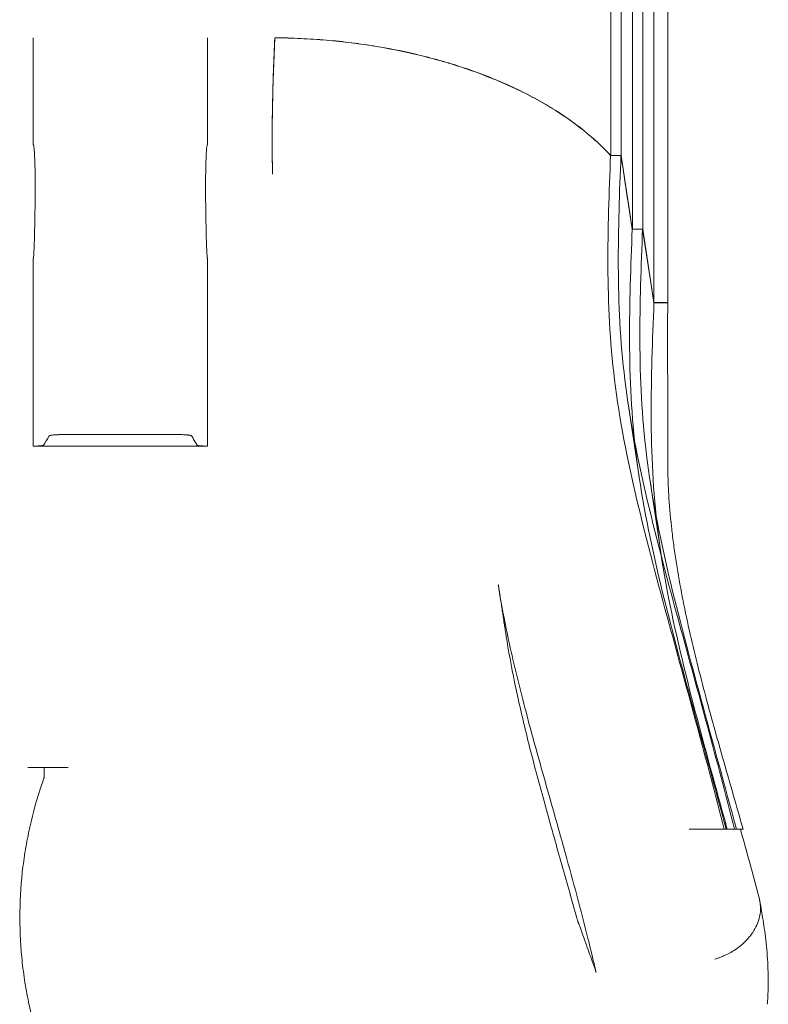
# Model space of a CAD drawing. Units: millimetres. Extents: x 11652 to 25396, y 9918 to 21066.
# Drawn here: x 17341 to 17631, y 12032 to 12414 of the extents above; entities that cross this region are included whole.
import ezdxf

# ---------------------------------------------------------------- set-up
doc = ezdxf.new("R2010")
doc.units = ezdxf.units.MM

# ---------------------------------------------------------------- blocks, each defined once
blk = doc.blocks.new('A$C378E108A')
at = {"color": 0, "linetype": 'Continuous', "lineweight": 0}
for p, q in [((-6582.56, -24.86), (-6582.56, -1013.69)), ((-6578.55, -24.86), (-6578.55, -1013.69)), ((-6574.17, -49.86), (-6574.17, -1042.26)), ((-6570.16, -49.86), (-6570.16, -1042.26)), ((-6565.78, -74.86), (-6565.78, -1070.83)), ((-6560.41, -74.89), (-6560.41, -1070.83)), ((-6712.91, -967.98), (-6713.01, -967.98)), ((-6713.01, -967.98), (-6713.01, -968.02)), ((-6713.65, -986.33), (-6713.64, -986)), ((-6578.6, -1013.69), (-6582.62, -1013.69)), ((-6578.55, -1013.69), (-6582.56, -1013.69)), ((-6574.18, -1042.23), (-6578.55, -1013.69)), ((-6574.18, -1042.23), (-6574.2, -1042.23)), ((-6574.17, -1042.26), (-6574.18, -1042.23)), ((-6570.19, -1042.23), (-6574.18, -1042.23)), ((-6570.18, -1042.26), (-6574.17, -1042.26)), ((-6570.18, -1042.26), (-6570.19, -1042.23)), ((-6570.16, -1042.26), (-6570.18, -1042.26)), ((-6566.84, -1063.91), (-6570.18, -1042.26)), ((-6566.84, -1063.91), (-6570.16, -1042.26)), ((-6565.78, -1070.83), (-6566.84, -1063.91)), ((-6565.78, -1070.78), (-6566.84, -1063.91)), ((-6560.42, -1070.78), (-6565.78, -1070.78)), ((-6560.41, -1070.83), (-6565.78, -1070.83)), ((-6560.41, -1070.83), (-6560.42, -1070.78)), ((-6571.54, -1138.37), (-6575.91, -1109.09)), ((-6739.11, -1126.44), (-6806.7, -1126.44)), ((-6563.15, -1167.65), (-6567.52, -1138.37)), ((-6808.86, -1251.18), (-6804.64, -1251.18)), ((-6804.64, -1251.18), (-6802.5, -1251.18)), ((-6802.5, -1251.18), (-6799.72, -1251.18)), ((-6799.72, -1251.18), (-6793.13, -1251.18)), ((-6537.35, -1275.05), (-6537.8, -1275.05)), ((-6537.35, -1275.05), (-6532.32, -1275.05)), ((-6532.32, -1275.05), (-6532.23, -1275.05))]:
    blk.add_line(p, q, dxfattribs=at)
for centre, major_axis, ratio, start_param, end_param in [((-4778.29, -1116.85), (-1777.95, 145.03), 0.842504, 0.065899, 0.067086), ((-6370.17, -1309.35), (112.58, -440.53), 0.348284, 4.053988, 4.058638), ((-6570.76, -1320), (18.82, 6.76), 0.861009, 3.141593, 3.141594)]:
    blk.add_ellipse(centre, major_axis=major_axis, ratio=ratio, start_param=start_param, end_param=end_param, dxfattribs=at)
for points in [[(-6806.7, -967.98), (-6806.7, -981.67), (-6806.7, -995.36), (-6806.7, -1009.57)], [(-6739.11, -967.98), (-6739.11, -981.67), (-6739.11, -995.36), (-6739.11, -1009.57)], [(-6713.01, -968.02), (-6713.69, -985.54), (-6714.31, -1003.07), (-6713.81, -1020.95)], [(-6802.52, -1254.91), (-6802.52, -1255.06), (-6802.55, -1255.21), (-6802.6, -1255.35)], [(-6532.23, -1275.05), (-6529.72, -1284.01), (-6527.23, -1293.04), (-6524.84, -1302.15)], [(-6531.2, -1275.05), (-6531.54, -1275.05), (-6531.89, -1275.05), (-6532.23, -1275.05)], [(-6524.84, -1302.15), (-6524.45, -1304.24), (-6524.33, -1305.95), (-6524.47, -1307.28)], [(-6595.84, -1309.22), (-6595.84, -1309.22), (-6595.84, -1309.22), (-6595.84, -1309.22)]]:
    blk.add_open_spline(points, degree=3, dxfattribs=at)
for points, knots in [([(-6713.01, -967.98), (-6713.34, -976.46), (-6713.66, -985.12), (-6714.02, -1002.79), (-6714.06, -1011.79), (-6713.81, -1020.95)], [0, 0, 0, 0, 0.03107286, 0.03107286, 0.06214572, 0.06214572, 0.06214572, 0.06214572]), ([(-6582.62, -1013.69), (-6585.78, -1010.28), (-6589.3, -1007.02), (-6597.06, -1000.82), (-6601.29, -997.87), (-6607.03, -994.37), (-6608.2, -993.68), (-6610.59, -992.33), (-6611.81, -991.66), (-6615.49, -989.7), (-6618.02, -988.44), (-6625.78, -984.83), (-6631.2, -982.64), (-6639.72, -979.66), (-6642.62, -978.72), (-6647.07, -977.38), (-6648.57, -976.95), (-6651.59, -976.12), (-6653.13, -975.71), (-6660.8, -973.78), (-6667.06, -972.47), (-6679.82, -970.36), (-6686.31, -969.54), (-6694.58, -968.83), (-6696.24, -968.7), (-6699.58, -968.48), (-6701.25, -968.38), (-6706.28, -968.14), (-6709.64, -968.05), (-6713.01, -968.02)], [0, 0, 0, 0, 0.0199615, 0.0199615, 0.039923, 0.039923, 0.0449134, 0.0449134, 0.0499038, 0.0499038, 0.0598845, 0.0598845, 0.079846, 0.079846, 0.0898268, 0.0898268, 0.0948172, 0.0948172, 0.0998076, 0.0998076, 0.1197691, 0.1197691, 0.1397306, 0.1397306, 0.144721, 0.144721, 0.1497113, 0.1497113, 0.1596921, 0.1596921, 0.1596921, 0.1596921]), ([(-6582.56, -1013.69), (-6585.7, -1010.29), (-6589.21, -1007.04), (-6595.05, -1002.36), (-6597.09, -1000.83), (-6601.33, -997.87), (-6603.54, -996.44), (-6608.11, -993.65), (-6610.49, -992.3), (-6615.39, -989.68), (-6617.91, -988.43), (-6623.1, -986.01), (-6625.76, -984.86), (-6631.22, -982.65), (-6634.02, -981.59), (-6639.72, -979.59), (-6642.63, -978.65), (-6648.55, -976.88), (-6651.56, -976.05), (-6660.75, -973.73), (-6667.03, -972.42), (-6675.06, -971.09), (-6676.67, -970.84), (-6679.92, -970.37), (-6681.54, -970.15), (-6686.43, -969.54), (-6689.71, -969.19), (-6699.57, -968.35), (-6706.21, -968.03), (-6712.91, -967.98)], [0, 0, 0, 0, 0.0200241, 0.0200241, 0.0300361, 0.0300361, 0.0400482, 0.0400482, 0.0500602, 0.0500602, 0.0600722, 0.0600722, 0.0700843, 0.0700843, 0.0800963, 0.0800963, 0.0901084, 0.0901084, 0.1001204, 0.1001204, 0.1201445, 0.1201445, 0.1251505, 0.1251505, 0.1301565, 0.1301565, 0.1401686, 0.1401686, 0.1601926, 0.1601926, 0.1601926, 0.1601926]), ([(-6806.7, -1053.57), (-6806.7, -1053.57), (-6806.69, -1053.57), (-6806.69, -1053.56), (-6806.68, -1053.55), (-6806.68, -1053.55), (-6806.68, -1053.54), (-6806.67, -1053.53), (-6806.67, -1053.51), (-6806.66, -1053.5), (-6806.66, -1053.47), (-6806.65, -1053.44), (-6806.65, -1053.41), (-6806.64, -1053.35), (-6806.63, -1053.29), (-6806.62, -1053.24), (-6806.61, -1053.12), (-6806.59, -1053), (-6806.58, -1052.88), (-6806.56, -1052.65), (-6806.55, -1052.42), (-6806.53, -1052.18), (-6806.5, -1051.71), (-6806.48, -1051.24), (-6806.46, -1050.78), (-6806.41, -1049.84), (-6806.38, -1048.9), (-6806.35, -1047.97), (-6806.28, -1046.1), (-6806.23, -1044.24), (-6806.19, -1042.38), (-6806.1, -1038.66), (-6806.04, -1034.96), (-6806.01, -1031.29), (-6805.97, -1027.61), (-6805.97, -1023.96), (-6806.02, -1020.33), (-6806.05, -1018.52), (-6806.09, -1016.71), (-6806.16, -1014.91), (-6806.19, -1014.01), (-6806.23, -1013.11), (-6806.3, -1012.21), (-6806.33, -1011.76), (-6806.36, -1011.31), (-6806.41, -1010.87), (-6806.43, -1010.64), (-6806.46, -1010.42), (-6806.5, -1010.2), (-6806.51, -1010.09), (-6806.53, -1009.98), (-6806.56, -1009.87), (-6806.57, -1009.81), (-6806.59, -1009.76), (-6806.61, -1009.71), (-6806.62, -1009.68), (-6806.63, -1009.65), (-6806.64, -1009.63), (-6806.65, -1009.61), (-6806.65, -1009.6), (-6806.66, -1009.59), (-6806.67, -1009.58), (-6806.69, -1009.57), (-6806.7, -1009.57)], [0, 0, 0, 0, 0.00002431, 0.00002431, 0.00002431, 0.00004862, 0.00004862, 0.00004862, 0.00009724, 0.00009724, 0.00009724, 0.00019449, 0.00019449, 0.00019449, 0.00038898, 0.00038898, 0.00038898, 0.00077795, 0.00077795, 0.00077795, 0.0015559, 0.0015559, 0.0015559, 0.00311181, 0.00311181, 0.00311181, 0.00622361, 0.00622361, 0.00622361, 0.01244723, 0.01244723, 0.01244723, 0.02489445, 0.02489445, 0.02489445, 0.03734168, 0.03734168, 0.03734168, 0.04356529, 0.04356529, 0.04356529, 0.04667709, 0.04667709, 0.04667709, 0.048233, 0.048233, 0.048233, 0.04901095, 0.04901095, 0.04901095, 0.04939992, 0.04939992, 0.04939992, 0.04959441, 0.04959441, 0.04959441, 0.04969166, 0.04969166, 0.04969166, 0.04974028, 0.04974028, 0.04974028, 0.0497889, 0.0497889, 0.0497889, 0.0497889]), ([(-6739.11, -1009.57), (-6739.13, -1009.57), (-6739.14, -1009.58), (-6739.15, -1009.59), (-6739.16, -1009.6), (-6739.17, -1009.62), (-6739.18, -1009.63), (-6739.19, -1009.65), (-6739.2, -1009.68), (-6739.21, -1009.71), (-6739.23, -1009.76), (-6739.24, -1009.82), (-6739.26, -1009.87), (-6739.28, -1009.98), (-6739.3, -1010.09), (-6739.32, -1010.2), (-6739.36, -1010.42), (-6739.38, -1010.65), (-6739.41, -1010.87), (-6739.46, -1011.32), (-6739.49, -1011.76), (-6739.52, -1012.21), (-6739.58, -1013.11), (-6739.62, -1014.01), (-6739.66, -1014.91), (-6739.73, -1016.71), (-6739.77, -1018.52), (-6739.79, -1020.33), (-6739.85, -1023.96), (-6739.84, -1027.61), (-6739.81, -1031.29), (-6739.78, -1034.96), (-6739.72, -1038.66), (-6739.63, -1042.38), (-6739.59, -1044.23), (-6739.54, -1046.1), (-6739.47, -1047.97), (-6739.44, -1048.9), (-6739.4, -1049.84), (-6739.36, -1050.78), (-6739.34, -1051.24), (-6739.31, -1051.71), (-6739.28, -1052.18), (-6739.27, -1052.42), (-6739.25, -1052.65), (-6739.23, -1052.89), (-6739.22, -1053), (-6739.21, -1053.12), (-6739.2, -1053.24), (-6739.19, -1053.29), (-6739.18, -1053.35), (-6739.17, -1053.41), (-6739.17, -1053.44), (-6739.16, -1053.47), (-6739.15, -1053.5), (-6739.15, -1053.51), (-6739.15, -1053.53), (-6739.14, -1053.54), (-6739.14, -1053.55), (-6739.13, -1053.55), (-6739.13, -1053.56), (-6739.13, -1053.57), (-6739.12, -1053.57), (-6739.11, -1053.57)], [0, 0, 0, 0, 0.00004867, 0.00004867, 0.00004867, 0.00009735, 0.00009735, 0.00009735, 0.00019469, 0.00019469, 0.00019469, 0.00038938, 0.00038938, 0.00038938, 0.00077876, 0.00077876, 0.00077876, 0.00155753, 0.00155753, 0.00155753, 0.00311506, 0.00311506, 0.00311506, 0.00623011, 0.00623011, 0.00623011, 0.01246022, 0.01246022, 0.01246022, 0.02492045, 0.02492045, 0.02492045, 0.03738067, 0.03738067, 0.03738067, 0.04361078, 0.04361078, 0.04361078, 0.04672584, 0.04672584, 0.04672584, 0.04828337, 0.04828337, 0.04828337, 0.04906213, 0.04906213, 0.04906213, 0.04945151, 0.04945151, 0.04945151, 0.04964621, 0.04964621, 0.04964621, 0.04974355, 0.04974355, 0.04974355, 0.04979222, 0.04979222, 0.04979222, 0.04981656, 0.04981656, 0.04981656, 0.0498409, 0.0498409, 0.0498409, 0.0498409]), ([(-6582.62, -1013.69), (-6583.73, -1042.21), (-6585.8, -1099.78), (-6561.69, -1189.21), (-6545.37, -1248.24), (-6538.48, -1275.05)], [0.0031397, 0.0031397, 0.0031397, 0.0031397, 0.1866667, 0.3733333, 0.5247402, 0.5247402, 0.5247402, 0.5247402]), ([(-6578.6, -1013.69), (-6579.71, -1042.21), (-6581.79, -1099.78), (-6557.68, -1189.21), (-6541.36, -1248.24), (-6534.47, -1275.05)], [0.0031397, 0.0031397, 0.0031397, 0.0031397, 0.1866667, 0.3733333, 0.5247402, 0.5247402, 0.5247402, 0.5247402]), ([(-6574.2, -1042.23), (-6574.57, -1039.85), (-6574.94, -1037.47), (-6575.3, -1035.09), (-6575.67, -1032.71), (-6576.04, -1030.33), (-6576.41, -1027.95), (-6577.14, -1023.19), (-6577.87, -1018.44), (-6578.6, -1013.69)], [0, 0, 0, 0, 0.01250036, 0.01250036, 0.01250036, 0.02500073, 0.02500073, 0.02500073, 0.0499588, 0.0499588, 0.0499588, 0.0499588]), ([(-6574.2, -1042.23), (-6575.32, -1071), (-6577.48, -1128.79), (-6555.86, -1208.99), (-6542.31, -1258.21), (-6537.8, -1275.05)], [0.0015657, 0.0015657, 0.0015657, 0.0015657, 0.1866667, 0.3733333, 0.4693527, 0.4693527, 0.4693527, 0.4693527]), ([(-6570.19, -1042.23), (-6571.3, -1071), (-6573.47, -1128.79), (-6551.85, -1208.99), (-6538.3, -1258.21), (-6533.78, -1275.05)], [0.0015657, 0.0015657, 0.0015657, 0.0015657, 0.1866667, 0.3733333, 0.4693527, 0.4693527, 0.4693527, 0.4693527]), ([(-6806.7, -1053.57), (-6806.7, -1053.58), (-6806.7, -1077.21), (-6806.7, -1101.57), (-6806.7, -1126.44)], [0.4457998, 0.4457998, 0.4457998, 0.4457998, 0.4458158, 0.7960997, 0.7960997, 0.7960997, 0.7960997]), ([(-6739.11, -1053.57), (-6739.11, -1053.58), (-6739.11, -1077.21), (-6739.11, -1101.57), (-6739.11, -1126.44)], [0.4457998, 0.4457998, 0.4457998, 0.4457998, 0.4458158, 0.7960997, 0.7960997, 0.7960997, 0.7960997]), ([(-6565.78, -1070.78), (-6565.78, -1070.78), (-6565.78, -1070.78), (-6565.78, -1070.78), (-6566.91, -1099.79), (-6569.17, -1157.8), (-6550.06, -1228.69), (-6539.26, -1268.06), (-6537.35, -1275.05)], [-0.0000082, -0.0000082, -0.0000082, -0.0000082, 0, 0, 0, 0.1866667, 0.3733333, 0.4134857, 0.4134857, 0.4134857, 0.4134857]), ([(-6560.43, -1072.56), (-6560.54, -1080.47), (-6560.52, -1088.39), (-6560.45, -1100.34), (-6560.42, -1104.34), (-6560.39, -1110.36), (-6560.39, -1112.37), (-6560.39, -1116.41), (-6560.4, -1118.43), (-6560.42, -1122.48), (-6560.44, -1124.52), (-6560.45, -1128.59), (-6560.45, -1130.64), (-6560.42, -1134.74), (-6560.38, -1136.8), (-6560.26, -1140.92), (-6560.16, -1142.99), (-6559.8, -1149.22), (-6559.44, -1153.4), (-6558.75, -1159.72), (-6558.5, -1161.83), (-6557.94, -1166.08), (-6557.64, -1168.21), (-6556.01, -1178.9), (-6554.35, -1187.48), (-6550.54, -1204.75), (-6548.38, -1213.42), (-6544.91, -1226.52), (-6543.71, -1230.9), (-6541.27, -1239.69), (-6540.03, -1244.08), (-6536.27, -1257.3), (-6533.72, -1266.15), (-6531.2, -1275.05)], [0, 0, 0, 0, 0.0281535, 0.0281535, 0.0422302, 0.0422302, 0.0492686, 0.0492686, 0.0563069, 0.0563069, 0.0633453, 0.0633453, 0.0703837, 0.0703837, 0.077422, 0.077422, 0.0844604, 0.0844604, 0.0985371, 0.0985371, 0.1055755, 0.1055755, 0.1126139, 0.1126139, 0.1407673, 0.1407673, 0.1689208, 0.1689208, 0.1829975, 0.1829975, 0.1970743, 0.1970743, 0.2252277, 0.2252277, 0.2252277, 0.2252277]), ([(-6739.11, -1126.44), (-6739.5, -1126.44), (-6739.88, -1126.43), (-6740.44, -1126.42), (-6740.62, -1126.41), (-6740.97, -1126.4), (-6741.13, -1126.39), (-6741.46, -1126.37), (-6741.61, -1126.36), (-6741.9, -1126.34), (-6742.04, -1126.33), (-6742.41, -1126.29), (-6742.62, -1126.26), (-6742.85, -1126.22), (-6742.91, -1126.2), (-6743.02, -1126.17), (-6743.06, -1126.15), (-6743.11, -1126.12), (-6743.11, -1126.1), (-6743.13, -1126.07), (-6743.18, -1125.98), (-6743.39, -1125.63), (-6743.59, -1125.3), (-6744.07, -1124.5), (-6744.38, -1123.96), (-6744.85, -1123.16), (-6745.01, -1122.89), (-6745.2, -1122.56), (-6745.24, -1122.49), (-6745.3, -1122.39), (-6745.36, -1122.36), (-6745.5, -1122.31), (-6745.56, -1122.3), (-6745.7, -1122.26), (-6745.78, -1122.25), (-6746.06, -1122.2), (-6746.27, -1122.17), (-6746.66, -1122.13), (-6746.8, -1122.12), (-6747.09, -1122.1), (-6747.24, -1122.09), (-6747.55, -1122.07), (-6747.72, -1122.06), (-6748.06, -1122.04), (-6748.24, -1122.03), (-6748.79, -1122.01), (-6749.17, -1122), (-6749.76, -1122), (-6749.96, -1121.99), (-6750.26, -1121.99), (-6750.36, -1121.99), (-6750.56, -1121.99), (-6751.06, -1121.99), (-6752.35, -1121.99), (-6755.14, -1121.99), (-6760.71, -1121.99), (-6771.86, -1121.99), (-6783.01, -1121.99), (-6791.77, -1121.99), (-6794.16, -1121.99), (-6795.15, -1121.99), (-6795.35, -1121.99), (-6795.75, -1121.99), (-6795.95, -1121.99), (-6796.34, -1122), (-6796.54, -1122), (-6796.93, -1122.01), (-6797.12, -1122.02), (-6797.49, -1122.03), (-6797.67, -1122.04), (-6798.02, -1122.05), (-6798.19, -1122.06), (-6798.68, -1122.09), (-6798.98, -1122.12), (-6799.5, -1122.17), (-6799.73, -1122.2), (-6800.1, -1122.26), (-6800.25, -1122.29), (-6800.46, -1122.36), (-6800.52, -1122.39), (-6800.56, -1122.46), (-6800.62, -1122.57), (-6801.33, -1123.8), (-6802.03, -1124.99), (-6802.71, -1126.11)], [0, 0, 0, 0, 0.0011493, 0.0011493, 0.0017239, 0.0017239, 0.0022985, 0.0022985, 0.0028731, 0.0028731, 0.0034478, 0.0034478, 0.004597, 0.004597, 0.0051717, 0.0051717, 0.0057463, 0.0057463, 0.0063209, 0.0063209, 0.0068956, 0.0091941, 0.0183881, 0.0183881, 0.0367763, 0.0367763, 0.0459703, 0.0459703, 0.0482689, 0.0482689, 0.0494181, 0.0494181, 0.0499928, 0.0499928, 0.0505674, 0.0505674, 0.0517166, 0.0517166, 0.0522913, 0.0522913, 0.0528659, 0.0528659, 0.0534405, 0.0534405, 0.0540152, 0.0540152, 0.0551644, 0.0551644, 0.055739, 0.055739, 0.0560264, 0.0560264, 0.0563137, 0.0574629, 0.0597615, 0.0643585, 0.0735526, 0.0919407, 0.0965377, 0.0988363, 0.0988363, 0.0994109, 0.0994109, 0.0999855, 0.0999855, 0.1005601, 0.1005601, 0.1011348, 0.1011348, 0.1017094, 0.1017094, 0.102284, 0.102284, 0.1034333, 0.1034333, 0.1045825, 0.1045825, 0.1057318, 0.1057318, 0.1068811, 0.1068811, 0.1080303, 0.1103288, 0.1471051, 0.1471051, 0.1471051, 0.1471051]), ([(-6802.71, -1126.11), (-6802.72, -1126.13), (-6802.76, -1126.15), (-6802.88, -1126.2), (-6802.96, -1126.22), (-6803.18, -1126.26), (-6803.3, -1126.28), (-6803.6, -1126.31), (-6803.77, -1126.33), (-6804.13, -1126.36), (-6804.33, -1126.37), (-6804.76, -1126.4), (-6804.98, -1126.41), (-6805.45, -1126.42), (-6805.69, -1126.43), (-6806.19, -1126.44), (-6806.45, -1126.44), (-6806.7, -1126.44)], [0, 0, 0, 0, 0.000755114, 0.000755114, 0.001510229, 0.001510229, 0.002265343, 0.002265343, 0.003020457, 0.003020457, 0.003775572, 0.003775572, 0.004530686, 0.004530686, 0.0052858, 0.0052858, 0.006040915, 0.006040915, 0.006040915, 0.006040915]), ([(-6626.21, -1180.25), (-6626.22, -1180.18), (-6626.16, -1180.54), (-6626.07, -1181.11), (-6626.01, -1181.53), (-6625.74, -1183.24), (-6625.52, -1184.53), (-6624.65, -1189.63), (-6623.92, -1193.48), (-6622.32, -1201.29), (-6621.45, -1205.26), (-6619.58, -1213.34), (-6618.57, -1217.46), (-6616.44, -1225.85), (-6615.32, -1230.13), (-6612.97, -1238.84), (-6611.74, -1243.29), (-6609.21, -1252.37), (-6607.9, -1257), (-6605.33, -1266.1), (-6604.07, -1270.57), (-6602.81, -1275.05)], [113.18074, 113.18074, 113.18074, 113.18074, 113.670041, 113.670041, 115.17005, 115.17005, 119.670288, 119.670288, 132.917285, 132.917285, 146.286173, 146.286173, 159.942704, 159.942704, 173.887514, 173.887514, 188.21728, 188.21728, 203.004235, 203.004235, 217.128049, 217.128049, 217.128049, 217.128049]), ([(-6605.44, -1275.05), (-6606.32, -1271.91), (-6607.2, -1268.77), (-6610.13, -1258.16), (-6612.14, -1250.69), (-6615.77, -1236.36), (-6617.41, -1229.5), (-6620.22, -1216.54), (-6621.42, -1210.44), (-6622.7, -1202.97), (-6622.92, -1201.59), (-6623.23, -1199.69), (-6623.31, -1199.18), (-6623.42, -1198.47), (-6623.45, -1198.27), (-6623.48, -1198.06), (-6623.48, -1198.04), (-6623.51, -1197.87), (-6623.51, -1197.84), (-6623.57, -1197.45), (-6623.62, -1197.17), (-6623.71, -1196.54), (-6623.76, -1196.2), (-6623.88, -1195.44), (-6623.94, -1195.03), (-6624.08, -1194.13), (-6624.16, -1193.63), (-6624.32, -1192.55), (-6624.41, -1191.95), (-6624.61, -1190.65), (-6624.72, -1189.94), (-6624.96, -1188.38), (-6625.09, -1187.52), (-6625.38, -1185.65), (-6625.54, -1184.62), (-6625.79, -1182.98), (-6625.88, -1182.37), (-6626.03, -1181.39), (-6626.09, -1181.02), (-6626.16, -1180.54), (-6626.18, -1180.43), (-6626.2, -1180.3), (-6626.2, -1180.29), (-6626.2, -1180.27), (-6626.2, -1180.26), (-6626.21, -1180.26), (-6626.21, -1180.26), (-6626.21, -1180.26), (-6626.21, -1180.26), (-6626.21, -1180.25), (-6626.21, -1180.25), (-6626.21, -1180.25), (-6626.21, -1180.25), (-6626.21, -1180.25)], [0, 0, 0, 0, 10.00024, 10.00024, 33.848927, 33.848927, 55.803404, 55.803404, 75.321018, 75.321018, 79.73409, 79.73409, 81.388964, 81.388964, 82.009541, 82.009541, 82.06772, 82.06772, 82.56772, 82.56772, 84.06772, 84.06772, 85.86772, 85.86772, 88.02772, 88.02772, 90.61972, 90.61972, 93.73012, 93.73012, 97.4626, 97.4626, 101.941576, 101.941576, 107.316347, 107.316347, 110.54121, 110.54121, 112.476127, 112.476127, 113.056603, 113.056603, 113.143674, 113.143674, 113.159299, 113.159299, 113.167111, 113.167111, 113.169065, 113.169065, 113.170041, 113.170041, 113.18074, 113.18074, 113.18074, 113.18074]), ([(-6802.52, -1254.91), (-6802.52, -1254.51), (-6802.52, -1254.12), (-6802.52, -1253.75), (-6802.52, -1253.56), (-6802.52, -1253.38), (-6802.52, -1253.21), (-6802.52, -1253.03), (-6802.52, -1252.86), (-6802.52, -1252.7), (-6802.52, -1252.54), (-6802.52, -1252.39), (-6802.51, -1252.24), (-6802.51, -1252.1), (-6802.51, -1251.96), (-6802.51, -1251.83), (-6802.51, -1251.7), (-6802.51, -1251.59), (-6802.51, -1251.48), (-6802.51, -1251.42), (-6802.51, -1251.37), (-6802.5, -1251.32), (-6802.5, -1251.27), (-6802.5, -1251.23), (-6802.5, -1251.18)], [0, 0, 0, 0, 0.001208534, 0.001208534, 0.001208534, 0.0018128, 0.0018128, 0.0018128, 0.002417067, 0.002417067, 0.002417067, 0.003021334, 0.003021334, 0.003021334, 0.003625601, 0.003625601, 0.003625601, 0.004229868, 0.004229868, 0.004229868, 0.004532001, 0.004532001, 0.004532001, 0.004834134, 0.004834134, 0.004834134, 0.004834134]), ([(-6802.6, -1255.35), (-6804.56, -1260.87), (-6806.23, -1266.49), (-6807.58, -1272.21), (-6808.26, -1275.07), (-6808.86, -1277.96), (-6809.38, -1280.87), (-6809.65, -1282.32), (-6809.89, -1283.79), (-6810.11, -1285.25), (-6810.33, -1286.7), (-6810.53, -1288.16), (-6810.71, -1289.62), (-6811.43, -1295.47), (-6811.83, -1301.31), (-6811.91, -1307.17), (-6811.99, -1313.02), (-6811.75, -1318.88), (-6811.19, -1324.74), (-6811.05, -1326.21), (-6810.89, -1327.67), (-6810.71, -1329.14), (-6810.53, -1330.61), (-6810.33, -1332.08), (-6810.1, -1333.54), (-6809.66, -1336.46), (-6809.14, -1339.36), (-6808.54, -1342.25), (-6807.34, -1348.02), (-6805.82, -1353.71), (-6803.99, -1359.32), (-6803.53, -1360.73), (-6803.06, -1362.13), (-6802.56, -1363.52), (-6802.06, -1364.92), (-6801.55, -1366.31), (-6801.01, -1367.69), (-6799.94, -1370.45), (-6798.79, -1373.17), (-6797.57, -1375.87), (-6796.35, -1378.57), (-6795.06, -1381.23), (-6793.69, -1383.86), (-6793, -1385.18), (-6792.3, -1386.48), (-6791.58, -1387.78), (-6791.22, -1388.43), (-6790.86, -1389.07), (-6790.49, -1389.72), (-6790.3, -1390.04), (-6790.12, -1390.36), (-6789.93, -1390.68), (-6789.84, -1390.84), (-6789.74, -1391), (-6789.65, -1391.16), (-6789.6, -1391.24), (-6789.56, -1391.32), (-6789.51, -1391.4), (-6789.49, -1391.44), (-6789.46, -1391.48), (-6789.44, -1391.52), (-6789.43, -1391.54), (-6789.41, -1391.56), (-6789.4, -1391.58), (-6789.39, -1391.6), (-6789.38, -1391.62), (-6789.37, -1391.64)], [0.0340139, 0.0340139, 0.0340139, 0.0340139, 0.0518999, 0.0518999, 0.0518999, 0.0608428, 0.0608428, 0.0608428, 0.0653143, 0.0653143, 0.0653143, 0.0697858, 0.0697858, 0.0697858, 0.0876718, 0.0876718, 0.0876718, 0.1055577, 0.1055577, 0.1055577, 0.1100292, 0.1100292, 0.1100292, 0.1145007, 0.1145007, 0.1145007, 0.1234437, 0.1234437, 0.1234437, 0.1413296, 0.1413296, 0.1413296, 0.1458011, 0.1458011, 0.1458011, 0.1502726, 0.1502726, 0.1502726, 0.1592156, 0.1592156, 0.1592156, 0.1681586, 0.1681586, 0.1681586, 0.17263, 0.17263, 0.17263, 0.1748658, 0.1748658, 0.1748658, 0.1759837, 0.1759837, 0.1759837, 0.1765426, 0.1765426, 0.1765426, 0.1768221, 0.1768221, 0.1768221, 0.1769618, 0.1769618, 0.1769618, 0.1770317, 0.1770317, 0.1770317, 0.1771015, 0.1771015, 0.1771015, 0.1771015]), ([(-6595.84, -1309.22), (-6596.72, -1306.04), (-6597.61, -1302.87), (-6600.51, -1292.52), (-6602.54, -1285.36), (-6604.85, -1277.17), (-6605.14, -1276.11), (-6605.44, -1275.05)], [0, 0, 0, 0, 10.000304, 10.000304, 32.694806, 32.694806, 36.066504, 36.066504, 36.066504, 36.066504]), ([(-6602.81, -1275.05), (-6601.92, -1278.22), (-6601.03, -1281.4), (-6598.66, -1289.94), (-6597.19, -1295.3), (-6594.27, -1306.28), (-6592.81, -1311.89), (-6591.4, -1317.52)], [0, 0, 0, 0, 10.001017, 10.001017, 26.772039, 26.772039, 44.182751, 44.182751, 44.182751, 44.182751]), ([(-6552.11, -1275.05), (-6549.94, -1275.05), (-6547.97, -1275.05), (-6544.39, -1275.05), (-6542.79, -1275.05), (-6541.03, -1275.05), (-6540.69, -1275.05), (-6540.04, -1275.05), (-6539.72, -1275.05), (-6538.82, -1275.05), (-6538.28, -1275.05), (-6537.8, -1275.05)], [0, 0, 0, 0, 0.0095904, 0.0095904, 0.0191808, 0.0191808, 0.0215784, 0.0215784, 0.02397601, 0.02397601, 0.02872452, 0.02872452, 0.02872452, 0.02872452]), ([(-6524.77, -1302.52), (-6524.47, -1304.2), (-6524.19, -1305.86), (-6523.48, -1309.96), (-6523.01, -1312.93), (-6522.45, -1317.3), (-6522.26, -1318.9), (-6521.77, -1323.91), (-6521.56, -1327.27), (-6521.39, -1333.85), (-6521.43, -1337.07), (-6521.65, -1341.18), (-6521.72, -1342.11), (-6521.79, -1343.04)], [0, 0, 0, 0, 10.000764, 10.000764, 25.770834, 25.770834, 35.038198, 35.038198, 54.891467, 54.891467, 74.490195, 74.490195, 80.281051, 80.281051, 80.281051, 80.281051]), ([(-6595.15, -1311.33), (-6595.15, -1311.33), (-6595.15, -1311.33), (-6595.15, -1311.33), (-6595.15, -1311.33), (-6595.15, -1311.33), (-6595.15, -1311.33), (-6595.15, -1311.33), (-6595.15, -1311.33), (-6595.15, -1311.32), (-6595.15, -1311.32), (-6595.15, -1311.32), (-6595.15, -1311.32), (-6595.16, -1311.3), (-6595.17, -1311.29), (-6595.18, -1311.25), (-6595.19, -1311.23), (-6595.25, -1311.06), (-6595.31, -1310.9), (-6595.46, -1310.47), (-6595.55, -1310.2), (-6595.71, -1309.69), (-6595.78, -1309.46), (-6595.84, -1309.22)], [28.531814, 28.531814, 28.531814, 28.531814, 28.532511, 28.532511, 28.533488, 28.533488, 28.533976, 28.533976, 28.534465, 28.534465, 28.538392, 28.538392, 28.554385, 28.554385, 28.618061, 28.618061, 28.681477, 28.681477, 29.181694, 29.181694, 30.042492, 30.042492, 30.791423, 30.791423, 30.791423, 30.791423]), ([(-6524.47, -1307.28), (-6524.55, -1308.03), (-6524.69, -1308.82), (-6524.92, -1309.66), (-6525.15, -1310.51), (-6525.46, -1311.39), (-6525.88, -1312.31), (-6526.29, -1313.22), (-6526.81, -1314.17), (-6527.44, -1315.12), (-6527.76, -1315.6), (-6528.1, -1316.08), (-6528.48, -1316.55), (-6528.67, -1316.79), (-6528.86, -1317.03), (-6529.06, -1317.27), (-6529.17, -1317.38), (-6529.27, -1317.5), (-6529.37, -1317.62), (-6529.43, -1317.68), (-6529.48, -1317.74), (-6529.53, -1317.8), (-6529.56, -1317.83), (-6529.59, -1317.86), (-6529.61, -1317.88), (-6529.63, -1317.9), (-6529.64, -1317.91), (-6529.65, -1317.93), (-6529.66, -1317.94), (-6529.67, -1317.94), (-6529.67, -1317.95), (-6529.68, -1317.95), (-6529.68, -1317.96), (-6529.69, -1317.96), (-6529.69, -1317.96), (-6529.69, -1317.97), (-6529.69, -1317.97), (-6529.69, -1317.97), (-6529.69, -1317.97), (-6529.69, -1317.97), (-6529.69, -1317.97), (-6529.69, -1317.97), (-6529.7, -1317.97), (-6530.45, -1318.78), (-6531.23, -1319.52), (-6532.01, -1320.16), (-6532.8, -1320.81), (-6533.57, -1321.38), (-6534.32, -1321.88), (-6535.07, -1322.37), (-6535.79, -1322.8), (-6536.46, -1323.16), (-6537.14, -1323.52), (-6537.77, -1323.83), (-6538.34, -1324.08), (-6538.91, -1324.34), (-6539.42, -1324.55), (-6539.87, -1324.72), (-6540.33, -1324.89), (-6540.71, -1325.03), (-6541.04, -1325.14), (-6541.69, -1325.36), (-6542.07, -1325.47), (-6542.18, -1325.5)], [0, 0, 0, 0, 0.125, 0.125, 0.125, 0.25, 0.25, 0.25, 0.375, 0.375, 0.375, 0.4375, 0.4375, 0.4375, 0.46875, 0.46875, 0.46875, 0.484375, 0.484375, 0.484375, 0.492188, 0.492188, 0.492188, 0.496094, 0.496094, 0.496094, 0.498047, 0.498047, 0.498047, 0.499023, 0.499023, 0.499023, 0.499512, 0.499512, 0.499512, 0.499756, 0.499756, 0.499756, 0.499878, 0.499878, 0.499878, 0.5, 0.5, 0.5, 0.5625, 0.5625, 0.5625, 0.625, 0.625, 0.625, 0.6875, 0.6875, 0.6875, 0.75, 0.75, 0.75, 0.8125, 0.8125, 0.8125, 0.875, 0.875, 0.875, 1, 1, 1, 1]), ([(-6595.16, -1311.31), (-6595.16, -1311.3), (-6595.16, -1311.3), (-6595.16, -1311.29), (-6595.16, -1311.29), (-6595.17, -1311.29), (-6595.17, -1311.29), (-6595.17, -1311.29), (-6595.17, -1311.29), (-6595.17, -1311.29), (-6595.17, -1311.29), (-6595.17, -1311.29), (-6595.17, -1311.29), (-6595.17, -1311.29), (-6595.17, -1311.29), (-6595.17, -1311.28), (-6595.16, -1311.3), (-6595.16, -1311.31), (-6595.15, -1311.32), (-6595.15, -1311.32), (-6595.15, -1311.32), (-6595.15, -1311.32), (-6595.15, -1311.32), (-6595.15, -1311.33), (-6595.15, -1311.33), (-6595.15, -1311.33)], [28.4298742, 28.4298742, 28.4298742, 28.4298742, 28.4605013, 28.4605013, 28.4683138, 28.4683138, 28.4692904, 28.4692904, 28.4697787, 28.4697787, 28.4698397, 28.4698397, 28.4698702, 28.4698702, 28.4698739, 28.4698739, 28.5011306, 28.5011306, 28.5167936, 28.5167936, 28.5246508, 28.5246508, 28.5285757, 28.5285757, 28.5318138, 28.5318138, 28.5318138, 28.5318138]), ([(-6589.58, -1326.75), (-6589.95, -1325.72), (-6590.34, -1324.65), (-6591.51, -1321.46), (-6592.5, -1318.59), (-6593.74, -1315.14), (-6594.11, -1314.14), (-6594.64, -1312.7), (-6594.8, -1312.25), (-6595.02, -1311.69), (-6595.06, -1311.57), (-6595.12, -1311.42), (-6595.13, -1311.37), (-6595.15, -1311.32), (-6595.15, -1311.32), (-6595.16, -1311.31), (-6595.16, -1311.31), (-6595.16, -1311.31)], [0, 0, 0, 0, 6.691588, 6.691588, 19.601405, 19.601405, 25.038437, 25.038437, 27.528724, 27.528724, 28.151792, 28.151792, 28.385442, 28.385442, 28.429251, 28.429251, 28.429874, 28.429874, 28.429874, 28.429874]), ([(-6591.4, -1317.52), (-6590.6, -1320.75), (-6589.81, -1323.99), (-6588.76, -1328.36), (-6588.49, -1329.5), (-6588.23, -1330.63)], [0, 0, 0, 0, 10.000137, 10.000137, 13.490246, 13.490246, 13.490246, 13.490246]), ([(-6588.23, -1330.63), (-6588.24, -1330.58), (-6588.26, -1330.5), (-6588.31, -1330.33), (-6588.32, -1330.31), (-6588.39, -1330.11), (-6588.46, -1329.92), (-6588.6, -1329.52), (-6588.67, -1329.3), (-6588.98, -1328.43), (-6589.22, -1327.76), (-6589.51, -1326.96), (-6589.54, -1326.86), (-6589.58, -1326.75)], [0, 0, 0, 0, 3.196695, 3.196695, 4.980177, 4.980177, 6.264627, 6.264627, 7.745279, 7.745279, 12.187641, 12.187641, 12.874133, 12.874133, 12.874133, 12.874133])]:
    blk.add_open_spline(points, degree=3, knots=knots, dxfattribs=at)

msp = doc.modelspace()

# ---------------------------------------------------------------- block references
msp.add_blockref('A$C378E108A', (24152.88, 13375.47))

doc.saveas('drawing.dxf')
